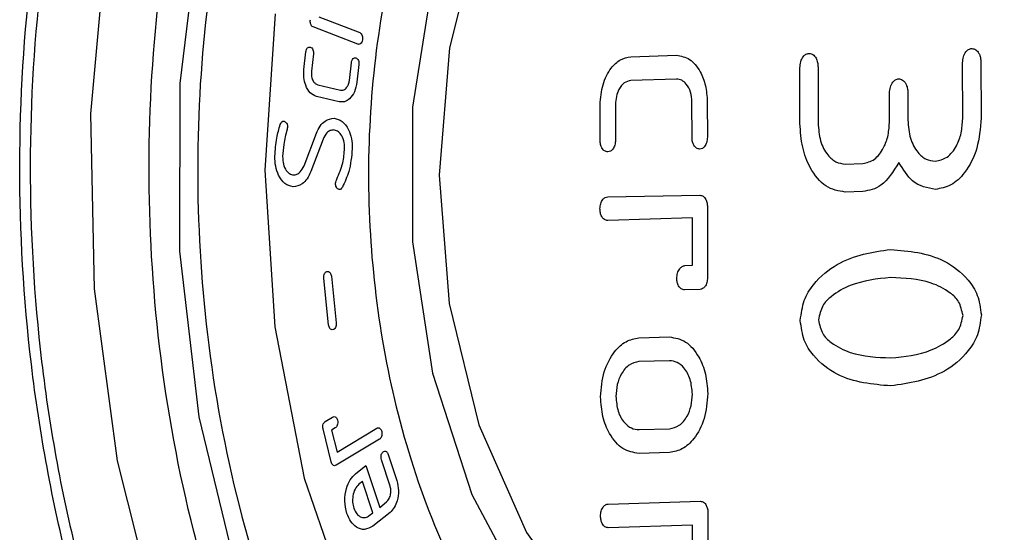
# Model space of a CAD drawing. Extents: x -12.1 to 4.3, y 0.7 to 11.1.
# Drawn here: x -7.4 to -7.4, y 6.5 to 6.5 of the extents above; entities that cross this region are included whole.
import ezdxf

# ---------------------------------------------------------------- set-up
doc = ezdxf.new("R2010")
doc.units = 0
doc.header["$MEASUREMENT"] = 0
doc.layers.get('0').update_dxf_attribs({"linetype": 'CONTINUOUS'})

msp = doc.modelspace()

# ---------------------------------------------------------------- linework, layer by layer
at = {"color": 7, "linetype": 'Continuous', "lineweight": 25}
for p, q in [((-7.400821, 6.478144), (-7.398744, 6.477336)), ((-7.398847, 6.476749), (-7.401114, 6.477632)), ((-7.401582, 6.47546), (-7.401482, 6.476357)), ((-7.401099, 6.476266), (-7.401199, 6.47537)), ((-7.384976, 6.476113), (-7.382654, 6.476183)), ((-7.399267, 6.47491), (-7.399167, 6.475808)), ((-7.398784, 6.475716), (-7.398884, 6.47482)), ((-7.37638, 6.47271), (-7.376385, 6.47555)), ((-7.375463, 6.475578), (-7.375459, 6.47274)), ((-7.368114, 6.47296), (-7.368119, 6.4758)), ((-7.367186, 6.475827), (-7.367184, 6.47299)), ((-7.382651, 6.474973), (-7.384974, 6.474905)), ((-7.400876, 6.474687), (-7.399722, 6.474414)), ((-7.399789, 6.473816), (-7.400944, 6.47409)), ((-7.37183, 6.472848), (-7.371833, 6.47426)), ((-7.3709, 6.474286), (-7.3709, 6.472878)), ((-7.386531, 6.471849), (-7.386533, 6.473665)), ((-7.385754, 6.473687), (-7.385751, 6.471873)), ((-7.381865, 6.47199), (-7.381869, 6.473806)), ((-7.381088, 6.473828), (-7.381086, 6.472013)), ((-7.40157, 6.470565), (-7.400946, 6.47222)), ((-7.400606, 6.471923), (-7.40123, 6.470268)), ((-7.374085, 6.470655), (-7.373185, 6.470683)), ((-7.399783, 6.469359), (-7.399784, 6.46936)), ((-7.386148, 6.46899), (-7.381465, 6.469063)), ((-7.373182, 6.469253), (-7.374084, 6.469228)), ((-7.381079, 6.46847), (-7.381075, 6.464884)), ((-7.38184, 6.467911), (-7.386147, 6.467782)), ((-7.381837, 6.465508), (-7.38184, 6.467911)), ((-7.371776, 6.466312), (-7.371778, 6.466313)), ((-7.382231, 6.465496), (-7.381837, 6.465508)), ((-7.400185, 6.464946), (-7.399934, 6.462583)), ((-7.400323, 6.462475), (-7.400574, 6.46484)), ((-7.371774, 6.464883), (-7.371775, 6.464885)), ((-7.381457, 6.464282), (-7.382246, 6.464258)), ((-7.384563, 6.461813), (-7.383011, 6.46186)), ((-7.383009, 6.46065), (-7.384562, 6.460605)), ((-7.400493, 6.457565), (-7.400125, 6.457788)), ((-7.40019, 6.455504), (-7.400606, 6.457184)), ((-7.399987, 6.457233), (-7.400172, 6.457122)), ((-7.400172, 6.457122), (-7.399896, 6.456005)), ((-7.399896, 6.456005), (-7.397883, 6.457222)), ((-7.384556, 6.457146), (-7.383004, 6.457193)), ((-7.397743, 6.456659), (-7.399942, 6.455332)), ((-7.397292, 6.455888), (-7.396855, 6.454555)), ((-7.383001, 6.455983), (-7.384555, 6.455938)), ((-7.397202, 6.454279), (-7.39764, 6.455613)), ((-7.398958, 6.454906), (-7.398429, 6.455325)), ((-7.398429, 6.455325), (-7.397729, 6.453195)), ((-7.398605, 6.45451), (-7.398782, 6.454371)), ((-7.398082, 6.452916), (-7.398605, 6.45451)), ((-7.397729, 6.453195), (-7.397382, 6.453471)), ((-7.386119, 6.453365), (-7.381441, 6.453507)), ((-7.399044, 6.453157), (-7.399045, 6.453158)), ((-7.398258, 6.452776), (-7.398082, 6.452916)), ((-7.397205, 6.452934), (-7.398083, 6.45224)), ((-7.381055, 6.452913), (-7.381052, 6.449999)), ((-7.381834, 6.452285), (-7.386118, 6.452158)), ((-7.381831, 6.449975), (-7.381834, 6.452285))]:
    msp.add_line(p, q, dxfattribs=at)
at = {"color": 8, "linetype": 'Continuous', "lineweight": 25, "flags": 128}
msp.add_lwpolyline([(-7.377912, 6.521944), (-7.383695, 6.521437), (-7.389322, 6.519436), (-7.394631, 6.516), (-7.399469, 6.511226), (-7.403698, 6.505252), (-7.407195, 6.498251), (-7.40986, 6.490423), (-7.411616, 6.481994), (-7.412414, 6.473206), (-7.412229, 6.464312), (-7.411067, 6.455568), (-7.408962, 6.447226), (-7.405974, 6.439524), (-7.402189, 6.432686), (-7.397716, 6.426908), (-7.392684, 6.422355), (-7.387237, 6.419159), (-7.381532, 6.417412), (-7.377241, 6.417084)], dxfattribs=at)
at = {"color": 7, "linetype": 'Continuous', "lineweight": 25, "flags": 128}
for points in [[(-7.345966, 6.468611), (-7.346478, 6.460133), (-7.347969, 6.451958), (-7.350394, 6.444348), (-7.353673, 6.437548), (-7.3577, 6.431777), (-7.362348, 6.427219), (-7.367466, 6.424022), (-7.37289, 6.422288), (-7.378445, 6.422073), (-7.383953, 6.423384), (-7.389237, 6.426179), (-7.394126, 6.430367), (-7.398465, 6.435815), (-7.402114, 6.442347), (-7.404954, 6.449753), (-7.406895, 6.457796), (-7.407875, 6.466216), (-7.407862, 6.474743), (-7.406856, 6.483103)], [(-7.392652, 6.482651), (-7.394177, 6.476571), (-7.394702, 6.470082), (-7.394197, 6.463562), (-7.392691, 6.45739), (-7.390273, 6.451924), (-7.387082, 6.447483), (-7.383303, 6.444324), (-7.379158, 6.442631), (-7.374885, 6.442502), (-7.370735, 6.443944), (-7.366947, 6.446875), (-7.363742, 6.451124), (-7.361307, 6.456443), (-7.359783, 6.462523), (-7.359258, 6.469012)], [(-7.395016, 6.480169), (-7.396055, 6.473543), (-7.396066, 6.466703), (-7.395048, 6.460015), (-7.393055, 6.453842), (-7.390196, 6.448515), (-7.386625, 6.444322), (-7.382533, 6.441489), (-7.378142, 6.440168), (-7.373689, 6.440432), (-7.369413, 6.442265), (-7.365544, 6.445568), (-7.362293, 6.450165), (-7.359833, 6.455806), (-7.358297, 6.462188), (-7.357769, 6.468967)], [(-7.40304, 6.478288), (-7.403563, 6.470349), (-7.403064, 6.46238), (-7.401563, 6.454687), (-7.399118, 6.447564), (-7.395821, 6.441286), (-7.391801, 6.436095), (-7.387211, 6.432189), (-7.382228, 6.429718), (-7.377043, 6.428778), (-7.371855, 6.429405), (-7.366865, 6.431575), (-7.362263, 6.435203), (-7.358227, 6.440152), (-7.354912, 6.44623), (-7.352444, 6.453204), (-7.35092, 6.460807), (-7.350397, 6.468745)]]:
    msp.add_lwpolyline(points, dxfattribs=at)
at = {"color": 7, "linetype": 'Continuous', "lineweight": 25}
for points, knots in [([(-7.379982, 6.414104), (-7.382185, 6.41435), (-7.386721, 6.414857), (-7.393447, 6.418142), (-7.399912, 6.423447), (-7.405676, 6.430825), (-7.410354, 6.439822), (-7.413691, 6.44985), (-7.415611, 6.460231), (-7.416213, 6.470586), (-7.415579, 6.480904), (-7.413628, 6.491168), (-7.410259, 6.500993), (-7.405554, 6.509707), (-7.399768, 6.516737), (-7.393287, 6.521651), (-7.386552, 6.524529), (-7.382014, 6.524762), (-7.379811, 6.524876)], [0, 0, 0, 0, 0.058258, 0.120006, 0.18432, 0.25, 0.31568, 0.379994, 0.441742, 0.5, 0.558258, 0.620006, 0.68432, 0.75, 0.81568, 0.879994, 0.941742, 1, 1, 1, 1]), ([(-7.379982, 6.414104), (-7.377779, 6.414217), (-7.373242, 6.41445), (-7.366506, 6.417329), (-7.360026, 6.422243), (-7.354239, 6.429273), (-7.349534, 6.437986), (-7.346166, 6.447812), (-7.344215, 6.458076), (-7.34358, 6.468394), (-7.344183, 6.478749), (-7.346102, 6.48913), (-7.349439, 6.499158), (-7.354117, 6.508154), (-7.359882, 6.515533), (-7.366346, 6.520838), (-7.373072, 6.524122), (-7.377609, 6.52463), (-7.379811, 6.524876)], [0, 0, 0, 0, 0.058258, 0.120006, 0.18432, 0.25, 0.31568, 0.379994, 0.441742, 0.5, 0.558258, 0.620006, 0.68432, 0.75, 0.81568, 0.879994, 0.941742, 1, 1, 1, 1]), ([(-7.379812, 6.524062), (-7.381983, 6.523951), (-7.386454, 6.523721), (-7.393091, 6.520885), (-7.399476, 6.516043), (-7.405177, 6.509116), (-7.409814, 6.500531), (-7.413132, 6.49085), (-7.415055, 6.480736), (-7.41568, 6.47057), (-7.415086, 6.460367), (-7.413195, 6.450138), (-7.409907, 6.440258), (-7.405298, 6.431393), (-7.399618, 6.424123), (-7.393248, 6.418896), (-7.386621, 6.41566), (-7.382151, 6.41516), (-7.379981, 6.414917)], [0, 0, 0, 0, 0.058258, 0.120006, 0.18432, 0.25, 0.31568, 0.379994, 0.441742, 0.5, 0.558258, 0.620006, 0.684321, 0.75, 0.81568, 0.879994, 0.941742, 1, 1, 1, 1]), ([(-7.379981, 6.414917), (-7.377811, 6.415029), (-7.373339, 6.415259), (-7.366703, 6.418095), (-7.360318, 6.422937), (-7.354616, 6.429863), (-7.34998, 6.438449), (-7.346661, 6.44813), (-7.344739, 6.458243), (-7.344114, 6.46841), (-7.344707, 6.478613), (-7.346598, 6.488841), (-7.349887, 6.498722), (-7.354496, 6.507587), (-7.360176, 6.514857), (-7.366545, 6.520084), (-7.373172, 6.52332), (-7.377642, 6.52382), (-7.379812, 6.524062)], [0, 0, 0, 0, 0.058258, 0.120006, 0.18432, 0.25, 0.315679, 0.379994, 0.441742, 0.5, 0.558258, 0.620006, 0.68432, 0.75, 0.81568, 0.879994, 0.941742, 1, 1, 1, 1]), ([(-7.376728, 6.419261), (-7.378727, 6.419485), (-7.382847, 6.419945), (-7.388954, 6.422928), (-7.394824, 6.427745), (-7.400058, 6.434445), (-7.404306, 6.442614), (-7.407337, 6.45172), (-7.409079, 6.461146), (-7.409626, 6.470549), (-7.40905, 6.479918), (-7.407279, 6.489238), (-7.40422, 6.49816), (-7.399948, 6.506072), (-7.394693, 6.512455), (-7.388809, 6.516918), (-7.382693, 6.519531), (-7.378572, 6.519743), (-7.376572, 6.519846)], [0, 0, 0, 0, 0.058258, 0.120006, 0.184321, 0.25, 0.31568, 0.379994, 0.441742, 0.5, 0.558258, 0.620006, 0.684321, 0.75, 0.81568, 0.879994, 0.941742, 1, 1, 1, 1]), ([(-7.376578, 6.51606), (-7.378428, 6.515965), (-7.382238, 6.515769), (-7.387894, 6.513353), (-7.393335, 6.509226), (-7.398194, 6.503323), (-7.402145, 6.496007), (-7.404973, 6.487756), (-7.406611, 6.479138), (-7.407144, 6.470474), (-7.406638, 6.461779), (-7.405027, 6.453062), (-7.402224, 6.444642), (-7.398296, 6.437087), (-7.393456, 6.430892), (-7.388028, 6.426437), (-7.38238, 6.423679), (-7.378571, 6.423253), (-7.376722, 6.423047)], [0, 0, 0, 0, 0.058258, 0.120006, 0.18432, 0.25, 0.315679, 0.379994, 0.441742, 0.5, 0.558258, 0.620006, 0.68432, 0.75, 0.81568, 0.879994, 0.941742, 1, 1, 1, 1]), ([(-7.376598, 6.502752), (-7.379322, 6.502391), (-7.383512, 6.501835), (-7.38856, 6.497847), (-7.392029, 6.493667), (-7.394849, 6.488434), (-7.397476, 6.480783), (-7.39882, 6.470223), (-7.397509, 6.459582), (-7.394906, 6.451774), (-7.392102, 6.44637), (-7.388646, 6.441981), (-7.383611, 6.437689), (-7.379423, 6.436881), (-7.376701, 6.436355)], [0, 0, 0, 0, 0.119728, 0.18418, 0.25, 0.315819, 0.380272, 0.5, 0.619729, 0.684181, 0.75, 0.81582, 0.880272, 1, 1, 1, 1]), ([(-7.376701, 6.436355), (-7.373978, 6.436716), (-7.369788, 6.437272), (-7.36474, 6.44126), (-7.36127, 6.44544), (-7.35845, 6.450674), (-7.355824, 6.458324), (-7.35448, 6.468884), (-7.355791, 6.479525), (-7.358394, 6.487333), (-7.361197, 6.492737), (-7.364654, 6.497126), (-7.369689, 6.501418), (-7.373876, 6.502226), (-7.376598, 6.502752)], [0, 0, 0, 0, 0.119728, 0.18418, 0.25, 0.315819, 0.380271, 0.5, 0.619728, 0.684181, 0.75, 0.81582, 0.880272, 1, 1, 1, 1]), ([(-7.401114, 6.477632), (-7.401141, 6.477648), (-7.401194, 6.47768), (-7.401242, 6.477783), (-7.40126, 6.477894), (-7.401252, 6.477962), (-7.401248, 6.477996)], [0, 0, 0, 0, 0.279639, 0.55884, 0.779189, 1, 1, 1, 1]), ([(-7.398605, 6.476969), (-7.398616, 6.476927), (-7.398638, 6.476844), (-7.398706, 6.476768), (-7.398779, 6.476733), (-7.398824, 6.476744), (-7.398847, 6.476749)], [0, 0, 0, 0, 0.27981, 0.559189, 0.779433, 1, 1, 1, 1]), ([(-7.398744, 6.477336), (-7.398717, 6.47732), (-7.398663, 6.477288), (-7.398614, 6.477184), (-7.398593, 6.477073), (-7.398601, 6.477004), (-7.398605, 6.476969)], [0, 0, 0, 0, 0.279695, 0.559341, 0.77953, 1, 1, 1, 1]), ([(-7.401482, 6.476357), (-7.401474, 6.476399), (-7.401458, 6.476483), (-7.401398, 6.47657), (-7.401327, 6.476608), (-7.401283, 6.476605), (-7.401261, 6.476603)], [0, 0, 0, 0, 0.279921, 0.559641, 0.779835, 1, 1, 1, 1]), ([(-7.401261, 6.476603), (-7.401233, 6.476591), (-7.401178, 6.476567), (-7.401122, 6.476476), (-7.401094, 6.47637), (-7.401097, 6.4763), (-7.401099, 6.476266)], [0, 0, 0, 0, 0.279994, 0.558998, 0.779192, 1, 1, 1, 1]), ([(-7.368119, 6.4758), (-7.368111, 6.475905), (-7.368095, 6.476116), (-7.367971, 6.476357), (-7.367817, 6.476501), (-7.367709, 6.47652), (-7.367655, 6.476529)], [0, 0, 0, 0, 0.279891, 0.559453, 0.779645, 1, 1, 1, 1]), ([(-7.367655, 6.476529), (-7.367587, 6.476519), (-7.367449, 6.476498), (-7.367294, 6.476311), (-7.367204, 6.476075), (-7.367192, 6.47591), (-7.367186, 6.475827)], [0, 0, 0, 0, 0.279832, 0.559318, 0.779436, 1, 1, 1, 1]), ([(-7.399167, 6.475808), (-7.399159, 6.47585), (-7.399142, 6.475934), (-7.399082, 6.476021), (-7.399012, 6.476058), (-7.398968, 6.476055), (-7.398946, 6.476053)], [0, 0, 0, 0, 0.28005, 0.559655, 0.779862, 1, 1, 1, 1]), ([(-7.398946, 6.476053), (-7.398918, 6.476041), (-7.398863, 6.476017), (-7.398807, 6.475926), (-7.398779, 6.47582), (-7.398782, 6.475751), (-7.398784, 6.475716)], [0, 0, 0, 0, 0.280025, 0.55907, 0.779201, 1, 1, 1, 1]), ([(-7.386533, 6.473665), (-7.386504, 6.474017), (-7.386446, 6.474722), (-7.386028, 6.475521), (-7.385516, 6.476009), (-7.385156, 6.476078), (-7.384976, 6.476113)], [0, 0, 0, 0, 0.279759, 0.559337, 0.779564, 1, 1, 1, 1]), ([(-7.382654, 6.476183), (-7.382425, 6.476144), (-7.381966, 6.476065), (-7.381453, 6.475436), (-7.381146, 6.474655), (-7.381107, 6.474104), (-7.381088, 6.473828)], [0, 0, 0, 0, 0.279647, 0.559177, 0.779454, 1, 1, 1, 1]), ([(-7.376385, 6.47555), (-7.376377, 6.475656), (-7.376361, 6.475868), (-7.376236, 6.476109), (-7.376081, 6.476252), (-7.375973, 6.47627), (-7.375919, 6.47628)], [0, 0, 0, 0, 0.279858, 0.559369, 0.779563, 1, 1, 1, 1]), ([(-7.375919, 6.47628), (-7.375851, 6.476269), (-7.375715, 6.476248), (-7.375564, 6.476058), (-7.375479, 6.475822), (-7.375468, 6.475659), (-7.375463, 6.475578)], [0, 0, 0, 0, 0.279725, 0.559256, 0.779568, 1, 1, 1, 1]), ([(-7.400944, 6.47409), (-7.401054, 6.47414), (-7.401276, 6.474238), (-7.401492, 6.474618), (-7.401601, 6.475043), (-7.401588, 6.475321), (-7.401582, 6.47546)], [0, 0, 0, 0, 0.279789, 0.559385, 0.779579, 1, 1, 1, 1]), ([(-7.401199, 6.47537), (-7.401202, 6.475281), (-7.401207, 6.475103), (-7.401123, 6.474884), (-7.401008, 6.47474), (-7.40092, 6.474705), (-7.400876, 6.474687)], [0, 0, 0, 0, 0.279749, 0.559333, 0.779666, 1, 1, 1, 1]), ([(-7.399722, 6.474414), (-7.399664, 6.474412), (-7.399549, 6.474407), (-7.399405, 6.474535), (-7.399305, 6.474709), (-7.39928, 6.474843), (-7.399267, 6.47491)], [0, 0, 0, 0, 0.279703, 0.559129, 0.77938, 1, 1, 1, 1]), ([(-7.384974, 6.474905), (-7.385088, 6.474878), (-7.385317, 6.474825), (-7.385572, 6.474497), (-7.385727, 6.474101), (-7.385745, 6.473825), (-7.385754, 6.473687)], [0, 0, 0, 0, 0.279618, 0.559335, 0.779607, 1, 1, 1, 1]), ([(-7.381869, 6.473806), (-7.381884, 6.473981), (-7.381913, 6.474331), (-7.382124, 6.474715), (-7.382381, 6.474942), (-7.382561, 6.474963), (-7.382651, 6.474973)], [0, 0, 0, 0, 0.279776, 0.559293, 0.779624, 1, 1, 1, 1]), ([(-7.371833, 6.47426), (-7.371825, 6.474365), (-7.371809, 6.474576), (-7.371685, 6.474816), (-7.37153, 6.474957), (-7.371423, 6.474979), (-7.371369, 6.474989)], [0, 0, 0, 0, 0.279788, 0.5593, 0.779472, 1, 1, 1, 1]), ([(-7.371369, 6.474989), (-7.371301, 6.474978), (-7.371163, 6.474955), (-7.371008, 6.474769), (-7.370918, 6.474533), (-7.370906, 6.474368), (-7.3709, 6.474286)], [0, 0, 0, 0, 0.280037, 0.559457, 0.779579, 1, 1, 1, 1]), ([(-7.398884, 6.47482), (-7.398918, 6.474649), (-7.398987, 6.474308), (-7.399238, 6.473969), (-7.399517, 6.473796), (-7.399698, 6.473809), (-7.399789, 6.473816)], [0, 0, 0, 0, 0.279682, 0.559281, 0.779451, 1, 1, 1, 1]), ([(-7.400946, 6.47222), (-7.400888, 6.472347), (-7.400771, 6.472599), (-7.400464, 6.472915), (-7.400205, 6.472958), (-7.400048, 6.472984)], [0, 0, 0, 0, 0.280724, 0.56142, 1, 1, 1, 1]), ([(-7.400048, 6.472984), (-7.399905, 6.472948), (-7.399621, 6.472876), (-7.399313, 6.472458), (-7.399139, 6.471953), (-7.399128, 6.471606), (-7.399123, 6.471433)], [0, 0, 0, 0, 0.279807, 0.559298, 0.779552, 1, 1, 1, 1]), ([(-7.369505, 6.470794), (-7.369301, 6.470839), (-7.368892, 6.470928), (-7.36843, 6.471505), (-7.368162, 6.472221), (-7.36813, 6.472713), (-7.368114, 6.47296)], [0, 0, 0, 0, 0.279826, 0.559369, 0.779588, 1, 1, 1, 1]), ([(-7.367184, 6.47299), (-7.367226, 6.472465), (-7.36731, 6.471417), (-7.367932, 6.470228), (-7.3687, 6.469514), (-7.369235, 6.469416), (-7.369503, 6.469366)], [0, 0, 0, 0, 0.279777, 0.559309, 0.779519, 1, 1, 1, 1]), ([(-7.403054, 6.471057), (-7.403031, 6.471368), (-7.402991, 6.471923), (-7.402846, 6.472438), (-7.402782, 6.472664)], [0, 0, 0, 0, 0.559803, 1, 1, 1, 1]), ([(-7.402782, 6.472664), (-7.402767, 6.472702), (-7.402737, 6.472777), (-7.402663, 6.472835), (-7.402588, 6.472843), (-7.402547, 6.47282), (-7.402526, 6.472808)], [0, 0, 0, 0, 0.279975, 0.559398, 0.779481, 1, 1, 1, 1]), ([(-7.402435, 6.472409), (-7.4025, 6.47216), (-7.402617, 6.471715), (-7.402647, 6.471242), (-7.40266, 6.471033)], [0, 0, 0, 0, 0.559841, 1, 1, 1, 1]), ([(-7.402526, 6.472808), (-7.402501, 6.472785), (-7.402451, 6.472739), (-7.402415, 6.472623), (-7.402411, 6.472507), (-7.402427, 6.472442), (-7.402435, 6.472409)], [0, 0, 0, 0, 0.279722, 0.559297, 0.779385, 1, 1, 1, 1]), ([(-7.374084, 6.469228), (-7.374422, 6.469285), (-7.375098, 6.469401), (-7.375852, 6.470336), (-7.376297, 6.471492), (-7.376353, 6.472304), (-7.37638, 6.47271)], [0, 0, 0, 0, 0.279696, 0.559266, 0.779537, 1, 1, 1, 1]), ([(-7.375459, 6.47274), (-7.375434, 6.472429), (-7.375385, 6.471809), (-7.375018, 6.471118), (-7.374563, 6.470716), (-7.374244, 6.470675), (-7.374085, 6.470655)], [0, 0, 0, 0, 0.27993, 0.559295, 0.7796, 1, 1, 1, 1]), ([(-7.373185, 6.470683), (-7.372984, 6.470728), (-7.37258, 6.47082), (-7.372132, 6.471406), (-7.371875, 6.472117), (-7.371845, 6.472604), (-7.37183, 6.472848)], [0, 0, 0, 0, 0.279729, 0.559146, 0.779426, 1, 1, 1, 1]), ([(-7.3709, 6.472878), (-7.370873, 6.472565), (-7.37082, 6.471941), (-7.370446, 6.471253), (-7.369986, 6.470853), (-7.369665, 6.470814), (-7.369505, 6.470794)], [0, 0, 0, 0, 0.279855, 0.559248, 0.779586, 1, 1, 1, 1]), ([(-7.400069, 6.472388), (-7.400129, 6.472381), (-7.400249, 6.472369), (-7.400449, 6.472225), (-7.400546, 6.472037), (-7.400606, 6.471923)], [0, 0, 0, 0, 0.280523, 0.561287, 1, 1, 1, 1]), ([(-7.39951, 6.471455), (-7.399517, 6.471588), (-7.399531, 6.471854), (-7.399679, 6.472157), (-7.399867, 6.472346), (-7.400001, 6.472374), (-7.400069, 6.472388)], [0, 0, 0, 0, 0.279686, 0.559281, 0.779537, 1, 1, 1, 1]), ([(-7.381469, 6.471414), (-7.381526, 6.471422), (-7.381641, 6.471439), (-7.381773, 6.471589), (-7.381852, 6.471782), (-7.38186, 6.471921), (-7.381865, 6.47199)], [0, 0, 0, 0, 0.279993, 0.559387, 0.779504, 1, 1, 1, 1]), ([(-7.381086, 6.472013), (-7.381093, 6.471926), (-7.381105, 6.471752), (-7.381207, 6.471552), (-7.381336, 6.471437), (-7.381425, 6.471422), (-7.381469, 6.471414)], [0, 0, 0, 0, 0.279784, 0.559579, 0.779832, 1, 1, 1, 1]), ([(-7.399913, 6.46988), (-7.399794, 6.47015), (-7.399582, 6.470632), (-7.399532, 6.471204), (-7.39951, 6.471455)], [0, 0, 0, 0, 0.559458, 1, 1, 1, 1]), ([(-7.399123, 6.471433), (-7.399161, 6.471034), (-7.399229, 6.47032), (-7.399504, 6.469735), (-7.399625, 6.469477)], [0, 0, 0, 0, 0.559538, 1, 1, 1, 1]), ([(-7.386135, 6.471273), (-7.386192, 6.471281), (-7.386307, 6.471299), (-7.386439, 6.471448), (-7.386518, 6.471642), (-7.386526, 6.47178), (-7.386531, 6.471849)], [0, 0, 0, 0, 0.279994, 0.559387, 0.779504, 1, 1, 1, 1]), ([(-7.385751, 6.471873), (-7.385758, 6.471786), (-7.385771, 6.471611), (-7.385873, 6.471412), (-7.386002, 6.471297), (-7.386091, 6.471281), (-7.386135, 6.471273)], [0, 0, 0, 0, 0.279919, 0.559421, 0.77971, 1, 1, 1, 1]), ([(-7.402129, 6.469496), (-7.402271, 6.469533), (-7.402556, 6.469608), (-7.402862, 6.470031), (-7.403036, 6.470536), (-7.403048, 6.470883), (-7.403054, 6.471057)], [0, 0, 0, 0, 0.27975, 0.559302, 0.779527, 1, 1, 1, 1]), ([(-7.40266, 6.471033), (-7.402654, 6.470901), (-7.402642, 6.470635), (-7.402495, 6.470332), (-7.402309, 6.470144), (-7.402175, 6.470115), (-7.402108, 6.470101)], [0, 0, 0, 0, 0.279731, 0.559357, 0.779614, 1, 1, 1, 1]), ([(-7.402108, 6.470101), (-7.402048, 6.470107), (-7.401928, 6.470119), (-7.401728, 6.470264), (-7.40163, 6.470451), (-7.40157, 6.470565)], [0, 0, 0, 0, 0.280516, 0.56129, 1, 1, 1, 1]), ([(-7.371363, 6.470738), (-7.371644, 6.470278), (-7.372147, 6.469455), (-7.372865, 6.469315), (-7.373182, 6.469253)], [0, 0, 0, 0, 0.558744, 1, 1, 1, 1]), ([(-7.369503, 6.469366), (-7.369912, 6.469439), (-7.370645, 6.469571), (-7.371143, 6.470381), (-7.371363, 6.470738)], [0, 0, 0, 0, 0.55898, 1, 1, 1, 1]), ([(-7.40123, 6.470268), (-7.401288, 6.470142), (-7.401406, 6.469888), (-7.401712, 6.469569), (-7.401971, 6.469523), (-7.402129, 6.469496)], [0, 0, 0, 0, 0.280792, 0.561543, 1, 1, 1, 1]), ([(-7.39997, 6.469674), (-7.399964, 6.469716), (-7.399955, 6.469791), (-7.399926, 6.469853), (-7.399913, 6.46988)], [0, 0, 0, 0, 0.558893, 1, 1, 1, 1]), ([(-7.399784, 6.46936), (-7.399812, 6.469368), (-7.39987, 6.469382), (-7.399932, 6.469467), (-7.399967, 6.469569), (-7.399969, 6.469639), (-7.39997, 6.469674)], [0, 0, 0, 0, 0.279804, 0.559122, 0.77926, 1, 1, 1, 1]), ([(-7.399625, 6.469477), (-7.39965, 6.469439), (-7.399695, 6.469371), (-7.399756, 6.469363), (-7.399783, 6.469359)], [0, 0, 0, 0, 0.558284, 1, 1, 1, 1]), ([(-7.386541, 6.468375), (-7.386534, 6.468464), (-7.38652, 6.468643), (-7.386415, 6.468846), (-7.386284, 6.468966), (-7.386193, 6.468982), (-7.386148, 6.46899)], [0, 0, 0, 0, 0.279799, 0.559358, 0.779591, 1, 1, 1, 1]), ([(-7.381465, 6.469063), (-7.381408, 6.469054), (-7.381293, 6.469037), (-7.381166, 6.468875), (-7.381093, 6.468677), (-7.381084, 6.468539), (-7.381079, 6.46847)], [0, 0, 0, 0, 0.279674, 0.558774, 0.779109, 1, 1, 1, 1]), ([(-7.386147, 6.467782), (-7.386205, 6.467792), (-7.386321, 6.467812), (-7.386451, 6.467968), (-7.386528, 6.468166), (-7.386537, 6.468306), (-7.386541, 6.468375)], [0, 0, 0, 0, 0.280015, 0.559521, 0.779707, 1, 1, 1, 1]), ([(-7.376365, 6.462701), (-7.376317, 6.463053), (-7.376222, 6.463758), (-7.375543, 6.464797), (-7.374094, 6.465971), (-7.372703, 6.466176), (-7.371776, 6.466312)], [0, 0, 0, 0, 0.124486, 0.249596, 0.499852, 1, 1, 1, 1]), ([(-7.371778, 6.466313), (-7.370848, 6.466233), (-7.369455, 6.466114), (-7.368, 6.465026), (-7.367314, 6.464029), (-7.367217, 6.463328), (-7.367168, 6.462979)], [0, 0, 0, 0, 0.500158, 0.750432, 0.87552, 1, 1, 1, 1]), ([(-7.38264, 6.464837), (-7.382632, 6.46493), (-7.382616, 6.465115), (-7.382505, 6.465324), (-7.382371, 6.465451), (-7.382278, 6.465481), (-7.382231, 6.465496)], [0, 0, 0, 0, 0.279471, 0.559109, 0.779693, 1, 1, 1, 1]), ([(-7.400574, 6.46484), (-7.400575, 6.464885), (-7.400578, 6.464974), (-7.400536, 6.465087), (-7.400478, 6.465162), (-7.400433, 6.465181), (-7.400411, 6.46519)], [0, 0, 0, 0, 0.279605, 0.559331, 0.779717, 1, 1, 1, 1]), ([(-7.400411, 6.46519), (-7.400382, 6.465193), (-7.400323, 6.465199), (-7.400251, 6.465136), (-7.400202, 6.465048), (-7.400191, 6.46498), (-7.400185, 6.464946)], [0, 0, 0, 0, 0.279551, 0.559382, 0.779541, 1, 1, 1, 1]), ([(-7.382246, 6.464258), (-7.382303, 6.464267), (-7.382417, 6.464285), (-7.382549, 6.464435), (-7.382625, 6.464631), (-7.382635, 6.464768), (-7.38264, 6.464837)], [0, 0, 0, 0, 0.279898, 0.559153, 0.779447, 1, 1, 1, 1]), ([(-7.381075, 6.464884), (-7.381082, 6.464797), (-7.381094, 6.464623), (-7.381195, 6.464421), (-7.381324, 6.464306), (-7.381413, 6.46429), (-7.381457, 6.464282)], [0, 0, 0, 0, 0.279801, 0.55951, 0.779785, 1, 1, 1, 1]), ([(-7.371775, 6.464885), (-7.37247, 6.464811), (-7.373513, 6.4647), (-7.374648, 6.464068), (-7.375268, 6.463496), (-7.375385, 6.462983), (-7.375443, 6.462729)], [0, 0, 0, 0, 0.501212, 0.751853, 0.877018, 1, 1, 1, 1]), ([(-7.368099, 6.462951), (-7.368158, 6.463202), (-7.368276, 6.463709), (-7.368899, 6.464241), (-7.370035, 6.46481), (-7.371078, 6.464854), (-7.371774, 6.464883)], [0, 0, 0, 0, 0.123187, 0.248298, 0.498876, 1, 1, 1, 1]), ([(-7.371769, 6.460797), (-7.371073, 6.460867), (-7.370028, 6.460971), (-7.368892, 6.461604), (-7.368271, 6.46218), (-7.368156, 6.462695), (-7.368099, 6.462951)], [0, 0, 0, 0, 0.501157, 0.751709, 0.876799, 1, 1, 1, 1]), ([(-7.367168, 6.462979), (-7.367215, 6.462626), (-7.36731, 6.461919), (-7.367988, 6.460874), (-7.369444, 6.459705), (-7.370838, 6.459504), (-7.371767, 6.45937)], [0, 0, 0, 0, 0.124491, 0.249579, 0.499834, 1, 1, 1, 1]), ([(-7.400097, 6.462232), (-7.400126, 6.462229), (-7.400184, 6.462225), (-7.400257, 6.462286), (-7.400305, 6.462374), (-7.400317, 6.462441), (-7.400323, 6.462475)], [0, 0, 0, 0, 0.27974, 0.559391, 0.77977, 1, 1, 1, 1]), ([(-7.399934, 6.462583), (-7.399933, 6.462538), (-7.39993, 6.462449), (-7.399972, 6.462336), (-7.40003, 6.46226), (-7.400075, 6.462241), (-7.400097, 6.462232)], [0, 0, 0, 0, 0.279625, 0.55937, 0.779694, 1, 1, 1, 1]), ([(-7.371767, 6.45937), (-7.372694, 6.459449), (-7.374085, 6.459568), (-7.375542, 6.460648), (-7.37622, 6.461653), (-7.376317, 6.462352), (-7.376365, 6.462701)], [0, 0, 0, 0, 0.500162, 0.750396, 0.8755, 1, 1, 1, 1]), ([(-7.375443, 6.462729), (-7.375385, 6.462478), (-7.375268, 6.461971), (-7.374648, 6.461429), (-7.373509, 6.46087), (-7.372465, 6.460827), (-7.371769, 6.460797)], [0, 0, 0, 0, 0.123004, 0.248148, 0.498773, 1, 1, 1, 1]), ([(-7.38651, 6.458816), (-7.386472, 6.459251), (-7.386396, 6.460123), (-7.385867, 6.461096), (-7.385231, 6.461689), (-7.384786, 6.461772), (-7.384563, 6.461813)], [0, 0, 0, 0, 0.279584, 0.559209, 0.77946, 1, 1, 1, 1]), ([(-7.383011, 6.46186), (-7.382728, 6.461813), (-7.382163, 6.461718), (-7.38153, 6.46095), (-7.38114, 6.459999), (-7.381091, 6.45932), (-7.381066, 6.45898)], [0, 0, 0, 0, 0.279801, 0.559416, 0.779628, 1, 1, 1, 1]), ([(-7.384562, 6.460605), (-7.384731, 6.46057), (-7.385069, 6.460498), (-7.385454, 6.460032), (-7.385691, 6.459452), (-7.385717, 6.459044), (-7.385731, 6.458839)], [0, 0, 0, 0, 0.279884, 0.559418, 0.779656, 1, 1, 1, 1]), ([(-7.381846, 6.458957), (-7.381869, 6.459214), (-7.381913, 6.459728), (-7.382232, 6.460283), (-7.382612, 6.460606), (-7.382876, 6.460636), (-7.383009, 6.46065)], [0, 0, 0, 0, 0.279605, 0.559107, 0.779489, 1, 1, 1, 1]), ([(-7.383004, 6.457193), (-7.382835, 6.457229), (-7.382499, 6.457301), (-7.382116, 6.457765), (-7.381885, 6.458347), (-7.381859, 6.458753), (-7.381846, 6.458957)], [0, 0, 0, 0, 0.279889, 0.559415, 0.779584, 1, 1, 1, 1]), ([(-7.381066, 6.45898), (-7.381103, 6.458546), (-7.381178, 6.457678), (-7.3817, 6.456701), (-7.382336, 6.456112), (-7.382779, 6.456026), (-7.383001, 6.455983)], [0, 0, 0, 0, 0.279589, 0.559186, 0.779423, 1, 1, 1, 1]), ([(-7.384555, 6.455938), (-7.384839, 6.455985), (-7.385406, 6.456077), (-7.386046, 6.456839), (-7.386436, 6.457794), (-7.386486, 6.458475), (-7.38651, 6.458816)], [0, 0, 0, 0, 0.27993, 0.55948, 0.77965, 1, 1, 1, 1]), ([(-7.385731, 6.458839), (-7.385708, 6.45858), (-7.385664, 6.458062), (-7.385342, 6.457503), (-7.384954, 6.45719), (-7.384688, 6.457161), (-7.384556, 6.457146)], [0, 0, 0, 0, 0.27963, 0.559141, 0.779497, 1, 1, 1, 1]), ([(-7.400606, 6.457184), (-7.400612, 6.457226), (-7.400626, 6.45731), (-7.400602, 6.457431), (-7.400554, 6.457519), (-7.400514, 6.45755), (-7.400493, 6.457565)], [0, 0, 0, 0, 0.280014, 0.559389, 0.779781, 1, 1, 1, 1]), ([(-7.400125, 6.457788), (-7.400097, 6.457799), (-7.400041, 6.457823), (-7.399962, 6.457787), (-7.399903, 6.457719), (-7.399883, 6.457657), (-7.399873, 6.457626)], [0, 0, 0, 0, 0.279735, 0.559215, 0.779431, 1, 1, 1, 1]), ([(-7.399873, 6.457626), (-7.399866, 6.457583), (-7.399853, 6.457496), (-7.399879, 6.457374), (-7.399926, 6.457282), (-7.399967, 6.45725), (-7.399987, 6.457233)], [0, 0, 0, 0, 0.279908, 0.559354, 0.77933, 1, 1, 1, 1]), ([(-7.397883, 6.457222), (-7.397854, 6.457234), (-7.397797, 6.457256), (-7.397718, 6.457218), (-7.397659, 6.457146), (-7.397638, 6.457084), (-7.397628, 6.457053)], [0, 0, 0, 0, 0.279811, 0.559317, 0.779645, 1, 1, 1, 1]), ([(-7.397628, 6.457053), (-7.397621, 6.457009), (-7.397608, 6.456922), (-7.397635, 6.4568), (-7.397682, 6.456708), (-7.397723, 6.456676), (-7.397743, 6.456659)], [0, 0, 0, 0, 0.279883, 0.559175, 0.779299, 1, 1, 1, 1]), ([(-7.39764, 6.455613), (-7.39765, 6.455655), (-7.39767, 6.455737), (-7.397654, 6.455862), (-7.397614, 6.455961), (-7.397576, 6.455998), (-7.397557, 6.456017)], [0, 0, 0, 0, 0.280003, 0.559329, 0.779495, 1, 1, 1, 1]), ([(-7.397557, 6.456017), (-7.397529, 6.456033), (-7.397474, 6.456064), (-7.397392, 6.456038), (-7.397329, 6.455976), (-7.397304, 6.455917), (-7.397292, 6.455888)], [0, 0, 0, 0, 0.279817, 0.55916, 0.779543, 1, 1, 1, 1]), ([(-7.399942, 6.455332), (-7.39997, 6.455321), (-7.400026, 6.455298), (-7.400104, 6.455339), (-7.400162, 6.455411), (-7.400181, 6.455473), (-7.40019, 6.455504)], [0, 0, 0, 0, 0.279589, 0.558875, 0.779269, 1, 1, 1, 1]), ([(-7.399392, 6.452883), (-7.39944, 6.453091), (-7.399536, 6.453507), (-7.399446, 6.45413), (-7.399246, 6.454621), (-7.399054, 6.454811), (-7.398958, 6.454906)], [0, 0, 0, 0, 0.279849, 0.559371, 0.779585, 1, 1, 1, 1]), ([(-7.396855, 6.454555), (-7.396817, 6.454388), (-7.396741, 6.454055), (-7.396815, 6.453557), (-7.396976, 6.453165), (-7.397128, 6.453011), (-7.397205, 6.452934)], [0, 0, 0, 0, 0.279745, 0.559264, 0.779465, 1, 1, 1, 1]), ([(-7.398782, 6.454371), (-7.398854, 6.454295), (-7.398999, 6.454143), (-7.399101, 6.453793), (-7.399117, 6.453448), (-7.399068, 6.453254), (-7.399044, 6.453157)], [0, 0, 0, 0, 0.279717, 0.559206, 0.779483, 1, 1, 1, 1]), ([(-7.397382, 6.453471), (-7.397334, 6.453522), (-7.397238, 6.453624), (-7.397169, 6.453856), (-7.397154, 6.454085), (-7.397186, 6.454214), (-7.397202, 6.454279)], [0, 0, 0, 0, 0.279815, 0.559315, 0.779593, 1, 1, 1, 1]), ([(-7.381441, 6.453507), (-7.381384, 6.453498), (-7.381269, 6.453481), (-7.381142, 6.453319), (-7.381069, 6.45312), (-7.38106, 6.452982), (-7.381055, 6.452913)], [0, 0, 0, 0, 0.27966, 0.558745, 0.779068, 1, 1, 1, 1]), ([(-7.399045, 6.453158), (-7.398996, 6.453049), (-7.3989, 6.45283), (-7.398673, 6.452681), (-7.398449, 6.45266), (-7.398322, 6.452737), (-7.398258, 6.452776)], [0, 0, 0, 0, 0.279812, 0.559264, 0.779486, 1, 1, 1, 1]), ([(-7.386512, 6.452749), (-7.386505, 6.452838), (-7.38649, 6.453016), (-7.386386, 6.453219), (-7.386256, 6.453343), (-7.386165, 6.453358), (-7.386119, 6.453365)], [0, 0, 0, 0, 0.280094, 0.559494, 0.779692, 1, 1, 1, 1]), ([(-7.398083, 6.45224), (-7.398219, 6.452164), (-7.398492, 6.452011), (-7.398896, 6.452145), (-7.39921, 6.452448), (-7.399331, 6.452738), (-7.399392, 6.452883)], [0, 0, 0, 0, 0.279737, 0.559316, 0.779556, 1, 1, 1, 1]), ([(-7.386118, 6.452158), (-7.386176, 6.452166), (-7.386292, 6.452184), (-7.386421, 6.452343), (-7.386497, 6.452541), (-7.386507, 6.452679), (-7.386512, 6.452749)], [0, 0, 0, 0, 0.27969, 0.559334, 0.779494, 1, 1, 1, 1])]:
    msp.add_open_spline(points, degree=3, knots=knots, dxfattribs=at)
at = {"color": 8, "linetype": 'Continuous', "lineweight": 25}
msp.add_open_spline([(-7.376722, 6.423047), (-7.374872, 6.423142), (-7.371062, 6.423338), (-7.365406, 6.425755), (-7.359963, 6.429881), (-7.35511, 6.435785), (-7.351139, 6.443097), (-7.348382, 6.451362), (-7.346938, 6.457913), (-7.346749, 6.461624), (-7.346712, 6.462344)], degree=3, knots=[0, 0, 0, 0, 0.127594, 0.26283, 0.403689, 0.547537, 0.691385, 0.832244, 0.96748, 1, 1, 1, 1], dxfattribs=at)

doc.saveas('drawing.dxf')
